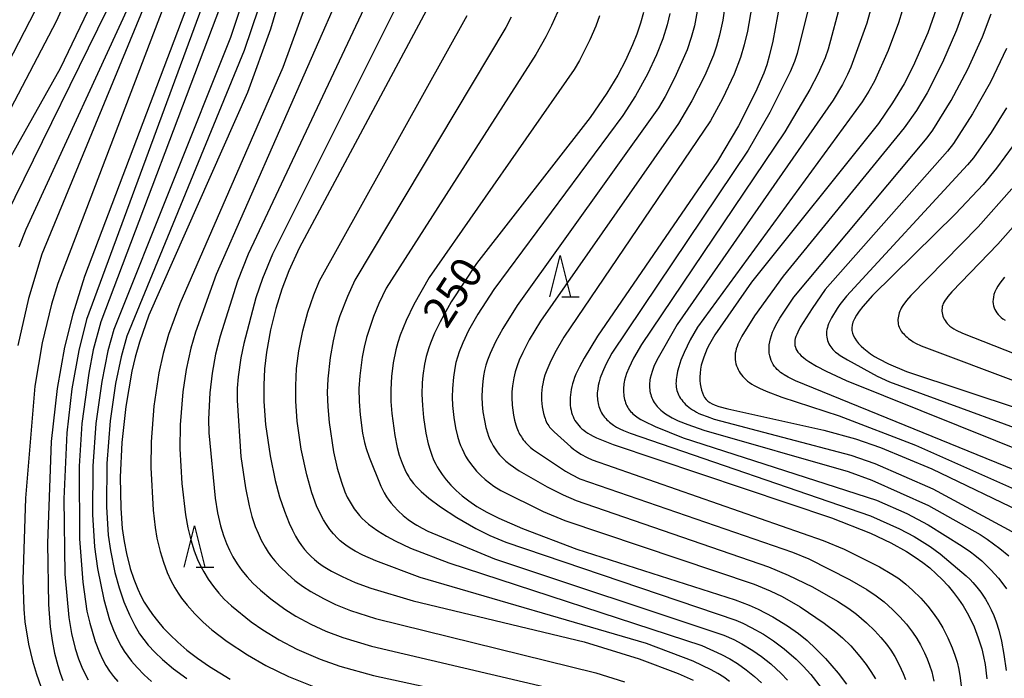
# Model space of a CAD drawing. Extents: x -18000 to -16000, y 85500 to 87000.
# Drawn here: x -16560 to -16441, y 86548 to 86628 of the extents above; entities that cross this region are included whole.
import ezdxf
from ezdxf.enums import TextEntityAlignment as Align

# ---------------------------------------------------------------- set-up
doc = ezdxf.new("R2010")
doc.units = 0
for name, color, linetype in [('6332000', 3, 'Continuous'), ('7101000', 2, 'Continuous'), ('7102000', 6, 'Continuous')]:
    doc.layers.add(name, color=color, linetype=linetype)
doc.styles.add('PlotAnnotation', font='MS Gothic.ttf')

# ---------------------------------------------------------------- blocks, each defined once
blk = doc.blocks.new('633200')
at = {"layer": '6332000'}
for points in [[(-0.5, -1), (0, 1), (0.5, -1)], [(0.08, -1), (0.92, -1)]]:
    blk.add_lwpolyline(points, dxfattribs=at)

msp = doc.modelspace()

# ---------------------------------------------------------------- linework, layer by layer
at = {"layer": '7101000', "flags": 128}
for points in [[(-16528.04, 86633.26), (-16529.87, 86626.97), (-16532.66, 86619.3), (-16544.61, 86592.36), (-16545.75, 86589.09), (-16546.27, 86587.26), (-16546.66, 86585.56), (-16547.39, 86581.28), (-16547.86, 86576.93), (-16548.06, 86572.73), (-16548.01, 86568.99), (-16547.83, 86566.52), (-16547.6, 86564.93), (-16547.32, 86563.5), (-16546.85, 86561.69), (-16546.42, 86560.4), (-16545.93, 86559.16), (-16545.56, 86558.38), (-16545.15, 86557.62), (-16544.69, 86556.86), (-16544.17, 86556.11), (-16543.56, 86555.33), (-16542.86, 86554.51), (-16542.04, 86553.65), (-16541.1, 86552.75), (-16540, 86551.81), (-16538.73, 86550.83), (-16537.28, 86549.82), (-16534.77, 86548.28)], [(-16550.57, 86632.16), (-16555.32, 86622.22), (-16563.91, 86606.94)], [(-16539.47, 86631.07), (-16552.39, 86597.03), (-16553.81, 86592.46), (-16554.8, 86588.48), (-16555.7, 86583.46), (-16556.43, 86577.04), (-16556.87, 86564.74), (-16556.73, 86557.32), (-16556.53, 86554.63), (-16556.3, 86552.97), (-16556, 86551.42), (-16555.62, 86549.94), (-16555.33, 86549), (-16555, 86548.11)], [(-16510.73, 86629.79), (-16526.4, 86600.44), (-16527.65, 86597.7), (-16528.5, 86595.51), (-16529.25, 86593.14), (-16529.89, 86590.56), (-16530.37, 86587.86), (-16530.6, 86585.84), (-16530.71, 86583.87), (-16530.69, 86581.89), (-16530.47, 86579.11), (-16529.93, 86575.32), (-16529.32, 86572.33), (-16528.79, 86570.34), (-16528.21, 86568.61), (-16527.62, 86567.15), (-16527.23, 86566.33), (-16526.86, 86565.61), (-16526.49, 86564.99), (-16526.12, 86564.46), (-16525.75, 86563.98), (-16525.37, 86563.55), (-16524.98, 86563.14), (-16524.55, 86562.75), (-16524.07, 86562.37), (-16523.52, 86561.98), (-16522.5, 86561.36), (-16521.22, 86560.7), (-16519.64, 86560), (-16517.73, 86559.28), (-16512.64, 86557.78), (-16491.93, 86552.82), (-16485.26, 86550.76), (-16480.56, 86548.98), (-16478.74, 86548.16)], [(-16468.26, 86630.1), (-16469.1, 86625.51), (-16469.53, 86623.69), (-16469.84, 86622.65), (-16470.2, 86621.63), (-16471.19, 86619.33), (-16473.26, 86615.27), (-16475.78, 86611), (-16490.33, 86589.81), (-16491.95, 86587.12), (-16492.51, 86586.08), (-16492.93, 86585.19), (-16493.09, 86584.79), (-16493.23, 86584.41), (-16493.34, 86584.05), (-16493.43, 86583.7), (-16493.51, 86583.36), (-16493.56, 86583.03), (-16493.6, 86582.7), (-16493.63, 86582.37), (-16493.64, 86582.05), (-16493.63, 86581.74), (-16493.61, 86581.44), (-16493.57, 86581.14), (-16493.52, 86580.86), (-16493.46, 86580.58), (-16493.38, 86580.32), (-16493.28, 86580.07), (-16493.17, 86579.83), (-16493.05, 86579.6), (-16492.91, 86579.39), (-16492.75, 86579.18), (-16492.58, 86578.98), (-16492.4, 86578.78), (-16492.2, 86578.6), (-16491.98, 86578.42), (-16491.75, 86578.24), (-16491.5, 86578.06), (-16491.21, 86577.88), (-16490.86, 86577.69), (-16490.43, 86577.48), (-16488.44, 86576.68), (-16462.02, 86567.83), (-16457.3, 86565.94), (-16454.84, 86564.77), (-16452.94, 86563.73), (-16451.88, 86563.06), (-16450.95, 86562.4), (-16450.11, 86561.74), (-16449.34, 86561.05), (-16448.61, 86560.33), (-16447.91, 86559.57), (-16447.26, 86558.79), (-16446.65, 86557.98), (-16446.09, 86557.15), (-16445.6, 86556.31), (-16445.15, 86555.46), (-16444.76, 86554.6), (-16444.25, 86553.29), (-16443.83, 86551.97), (-16443.6, 86551.04), (-16443.41, 86550.04), (-16443.2, 86548.34)], [(-16449.29, 86629.5), (-16450.37, 86626.54), (-16452.12, 86622.48), (-16453.22, 86620.34), (-16454.61, 86618.03), (-16456.33, 86615.56), (-16471.69, 86596.32), (-16476.12, 86589.96), (-16476.76, 86588.85), (-16477.03, 86588.31), (-16477.27, 86587.79), (-16477.47, 86587.28), (-16477.63, 86586.78), (-16477.76, 86586.29), (-16477.85, 86585.81), (-16477.9, 86585.34), (-16477.92, 86584.88), (-16477.92, 86584.44), (-16477.88, 86584.03), (-16477.82, 86583.64), (-16477.74, 86583.28), (-16477.63, 86582.94), (-16477.5, 86582.64), (-16477.36, 86582.38), (-16477.18, 86582.15), (-16476.98, 86581.95), (-16476.73, 86581.76), (-16476.43, 86581.6), (-16476.07, 86581.44), (-16475.65, 86581.29), (-16474.56, 86580.99), (-16462.95, 86578.43), (-16459.1, 86577.36), (-16456.06, 86576.31), (-16449.87, 86573.74), (-16438.3, 86568.16)], [(-16484.77, 86628.99), (-16485.12, 86627.68), (-16485.57, 86626.36), (-16486.08, 86625.05), (-16486.95, 86623.16), (-16487.87, 86621.4), (-16489.2, 86619.2), (-16491.21, 86616.28), (-16504.96, 86598.59), (-16508.01, 86593.95), (-16509.37, 86591.53), (-16510.04, 86590.15), (-16510.54, 86588.94), (-16510.74, 86588.39), (-16510.9, 86587.86), (-16511.04, 86587.36), (-16511.24, 86586.41), (-16511.44, 86585.05), (-16511.52, 86584.15), (-16511.56, 86582.8), (-16511.51, 86581.41), (-16511.38, 86579.97), (-16511.08, 86578.07), (-16510.8, 86576.77), (-16510.58, 86575.99), (-16510.33, 86575.28), (-16510.19, 86574.94), (-16510.05, 86574.61), (-16509.89, 86574.29), (-16509.72, 86573.97), (-16509.53, 86573.66), (-16509.12, 86573.04), (-16508.63, 86572.41), (-16508.08, 86571.77), (-16507.43, 86571.13), (-16506.7, 86570.49), (-16505.87, 86569.85), (-16504.9, 86569.2), (-16503.72, 86568.51), (-16502.26, 86567.77), (-16499.4, 86566.52), (-16492.81, 86564.01), (-16473.68, 86557.87), (-16471.96, 86557.23), (-16470.89, 86556.75), (-16469.11, 86555.82), (-16467.35, 86554.75), (-16466, 86553.8), (-16464.97, 86552.97), (-16463.89, 86551.97), (-16462.73, 86550.77), (-16461.2, 86548.99), (-16460.19, 86547.67)], [(-16440.04, 86612.9), (-16442.04, 86610.15), (-16443.64, 86608.17), (-16446.99, 86604.62), (-16457.04, 86594.72), (-16458.21, 86593.39), (-16458.65, 86592.84), (-16458.99, 86592.34), (-16459.24, 86591.91), (-16459.42, 86591.51), (-16459.52, 86591.15), (-16459.56, 86590.81), (-16459.54, 86590.49), (-16459.47, 86590.18), (-16459.35, 86589.86), (-16459.19, 86589.55), (-16458.98, 86589.23), (-16458.73, 86588.92), (-16458.43, 86588.6), (-16458.09, 86588.29), (-16457.7, 86587.98), (-16457.27, 86587.67), (-16456.79, 86587.36), (-16456.27, 86587.05), (-16455.09, 86586.45), (-16452.94, 86585.53), (-16432.12, 86578.63)]]:
    msp.add_lwpolyline(points, dxfattribs=at)
at = {"layer": '7102000', "flags": 128}
for points in [[(-16540.04, 86636.97), (-16555.6, 86596.16), (-16556.39, 86593.68), (-16557.52, 86588.99), (-16558.41, 86583.74), (-16559.54, 86570.2), (-16559.84, 86560.32), (-16559.73, 86556.75), (-16559.59, 86555.21), (-16559.15, 86552.5), (-16558.69, 86550.5), (-16558.21, 86548.87), (-16557.67, 86547.41)], [(-16542.48, 86636.31), (-16557.54, 86599.71), (-16559.17, 86594.35), (-16560.45, 86588.69)], [(-16552.61, 86635.04), (-16555.82, 86627.88), (-16567.3, 86605.99)], [(-16545.91, 86632.28), (-16559.5, 86602.72), (-16560.32, 86600.56)], [(-16537.22, 86632.29), (-16552.15, 86591.82), (-16553.09, 86588.05), (-16553.91, 86583.43), (-16554.53, 86578.11), (-16554.88, 86570.1), (-16554.75, 86561.01), (-16554.3, 86555.73), (-16553.96, 86553.82), (-16553.51, 86552), (-16553.11, 86550.73), (-16552.72, 86549.74), (-16552.36, 86548.97), (-16551.94, 86548.2)], [(-16524.68, 86632.55), (-16528.4, 86622.33), (-16540.86, 86593.71), (-16542.22, 86590), (-16542.89, 86587.71), (-16543.41, 86585.38), (-16543.99, 86581.34), (-16544.34, 86577.01), (-16544.38, 86573.91), (-16544.09, 86568.75), (-16543.85, 86566.64), (-16543.64, 86565.37), (-16543.25, 86563.74), (-16542.85, 86562.43), (-16542.37, 86561.18), (-16541.93, 86560.22), (-16541.46, 86559.32), (-16541.07, 86558.69), (-16540.64, 86558.07), (-16539.98, 86557.24), (-16539.04, 86556.18), (-16538.03, 86555.17), (-16536.97, 86554.24), (-16535.12, 86552.84), (-16532.68, 86551.23), (-16530.43, 86549.94), (-16527.7, 86548.61), (-16524.08, 86547.16)], [(-16521.14, 86632.19), (-16536.44, 86597.26), (-16538.95, 86590.27), (-16539.52, 86588.34), (-16540.09, 86585.75), (-16540.49, 86583.08), (-16540.8, 86579.05), (-16540.85, 86576.17), (-16540.6, 86571.97), (-16540.16, 86568.19), (-16539.89, 86566.59), (-16539.53, 86565.14), (-16539.13, 86563.83), (-16538.72, 86562.77), (-16538.32, 86561.92), (-16537.97, 86561.27), (-16537.41, 86560.37), (-16536.78, 86559.48), (-16536.14, 86558.68), (-16535.48, 86557.97), (-16534.6, 86557.15), (-16532.22, 86555.24), (-16530.83, 86554.26), (-16528.82, 86553.04), (-16526.69, 86551.93), (-16523.86, 86550.72), (-16521.48, 86549.86), (-16517.44, 86548.74), (-16495.11, 86543.9)], [(-16456.46, 86632.42), (-16457.72, 86627.7), (-16459.66, 86622.35), (-16460.06, 86621.47), (-16460.68, 86620.27), (-16461.8, 86618.37), (-16480.7, 86591.23), (-16483.15, 86586.9), (-16483.5, 86586.12), (-16483.72, 86585.53), (-16483.84, 86585.13), (-16483.93, 86584.73), (-16483.97, 86584.53), (-16484, 86584.33), (-16484.01, 86584.14), (-16484.02, 86583.93), (-16484.03, 86583.73), (-16484.02, 86583.53), (-16484, 86583.33), (-16483.97, 86583.13), (-16483.93, 86582.93), (-16483.88, 86582.73), (-16483.82, 86582.54), (-16483.75, 86582.34), (-16483.67, 86582.16), (-16483.57, 86581.97), (-16483.47, 86581.79), (-16483.36, 86581.62), (-16483.23, 86581.45), (-16483.1, 86581.29), (-16482.95, 86581.14), (-16482.8, 86580.99), (-16482.64, 86580.84), (-16482.46, 86580.7), (-16482.1, 86580.42), (-16481.7, 86580.17), (-16481.27, 86579.92), (-16480.55, 86579.57), (-16479.4, 86579.09), (-16477.47, 86578.41), (-16460.01, 86573.43), (-16457.14, 86572.36), (-16450.27, 86569.31), (-16444.01, 86565.79), (-16443.16, 86565.23), (-16441.63, 86564.11), (-16440.57, 86563.21)], [(-16452.57, 86632.14), (-16453.9, 86627.73), (-16455.16, 86624.38), (-16456.82, 86620.66), (-16457.49, 86619.45), (-16458.31, 86618.16), (-16478.21, 86590.88), (-16479.09, 86589.35), (-16479.85, 86587.83), (-16480.23, 86586.88), (-16480.48, 86586.11), (-16480.63, 86585.58), (-16480.74, 86585.06), (-16480.78, 86584.8), (-16480.81, 86584.55), (-16480.82, 86584.31), (-16480.83, 86584.08), (-16480.82, 86583.85), (-16480.79, 86583.63), (-16480.76, 86583.42), (-16480.71, 86583.22), (-16480.64, 86583.02), (-16480.57, 86582.82), (-16480.48, 86582.63), (-16480.38, 86582.45), (-16480.26, 86582.26), (-16480.13, 86582.08), (-16479.99, 86581.9), (-16479.83, 86581.72), (-16479.66, 86581.55), (-16479.48, 86581.38), (-16479.28, 86581.21), (-16479.06, 86581.05), (-16478.83, 86580.9), (-16478.59, 86580.75), (-16478.33, 86580.6), (-16478.05, 86580.46), (-16477.75, 86580.33), (-16477.05, 86580.06), (-16476.19, 86579.77), (-16459.67, 86575.41), (-16456.77, 86574.38), (-16449.73, 86571.34), (-16439.66, 86565.87)], [(-16548.59, 86631.54), (-16561.96, 86604.29)], [(-16533.1, 86630.85), (-16534.72, 86625.96), (-16548.84, 86590.63), (-16549.55, 86588.02), (-16550.31, 86584.33), (-16551.02, 86579.24), (-16551.4, 86574.05), (-16551.44, 86568.22), (-16551.19, 86564.3), (-16550.82, 86561.68), (-16550.04, 86557.94), (-16549.35, 86555.47), (-16548.89, 86554.23), (-16548.41, 86553.14), (-16547.96, 86552.28), (-16547.58, 86551.66), (-16547.16, 86551.06), (-16546.71, 86550.46), (-16546.03, 86549.69), (-16545.15, 86548.79), (-16544.27, 86548)], [(-16517.59, 86631.62), (-16532.57, 86599.72), (-16533.86, 86596.45), (-16535.98, 86589.8), (-16536.53, 86587.64), (-16536.95, 86585.32), (-16537.22, 86582.94), (-16537.37, 86579.74), (-16537.35, 86578.12), (-16536.57, 86570.18), (-16536.28, 86568.42), (-16535.92, 86566.85), (-16535.57, 86565.66), (-16535.21, 86564.7), (-16534.86, 86563.91), (-16534.43, 86563.09), (-16533.92, 86562.26), (-16533.35, 86561.44), (-16532.71, 86560.66), (-16532.02, 86559.92), (-16531.11, 86559.05), (-16529.85, 86557.99), (-16528.14, 86556.76), (-16526.81, 86555.92), (-16525.02, 86554.95), (-16523.18, 86554.1), (-16521.12, 86553.31), (-16517.67, 86552.26), (-16492.05, 86546.28)], [(-16514.17, 86630.77), (-16529.64, 86599.74), (-16530.86, 86596.8), (-16531.66, 86594.45), (-16533.13, 86588.93), (-16533.49, 86587.19), (-16533.81, 86584.89), (-16533.92, 86583.5), (-16533.93, 86582.02), (-16533.46, 86575.23), (-16532.92, 86571.43), (-16532.48, 86569.27), (-16532.13, 86567.98), (-16531.72, 86566.77), (-16531.39, 86565.95), (-16531, 86565.11), (-16530.54, 86564.27), (-16530.16, 86563.67), (-16529.77, 86563.11), (-16529.35, 86562.59), (-16528.77, 86561.94), (-16527.79, 86560.98), (-16526.92, 86560.22), (-16526.01, 86559.54), (-16525.02, 86558.89), (-16523.49, 86558.03), (-16522.01, 86557.32), (-16520.2, 86556.59), (-16517.18, 86555.62), (-16490.51, 86549.04), (-16487.05, 86547.94)], [(-16474.74, 86630.96), (-16475.17, 86628.05), (-16475.55, 86626.23), (-16475.92, 86624.9), (-16476.3, 86623.81), (-16477.35, 86621.35), (-16478.89, 86618.29), (-16480.53, 86615.53), (-16497.21, 86591.6), (-16498.57, 86589.35), (-16499.37, 86587.81), (-16499.78, 86586.91), (-16500.04, 86586.21), (-16500.27, 86585.5), (-16500.45, 86584.77), (-16500.54, 86584.28), (-16500.61, 86583.8), (-16500.67, 86583.07), (-16500.68, 86582.36), (-16500.64, 86581.46), (-16500.58, 86580.83), (-16500.48, 86580.23), (-16500.35, 86579.64), (-16500.19, 86579.06), (-16500.06, 86578.69), (-16499.91, 86578.32), (-16499.83, 86578.13), (-16499.74, 86577.96), (-16499.64, 86577.78), (-16499.53, 86577.61), (-16499.42, 86577.44), (-16499.3, 86577.27), (-16499.17, 86577.11), (-16499.04, 86576.95), (-16498.89, 86576.79), (-16498.75, 86576.64), (-16498.59, 86576.49), (-16498.42, 86576.34), (-16498.08, 86576.06), (-16494.19, 86573.46), (-16493.46, 86573.05), (-16492.45, 86572.55), (-16466.71, 86563.67), (-16464.73, 86562.84), (-16459.84, 86560.36), (-16457.75, 86559.15), (-16456.61, 86558.37), (-16455.64, 86557.63), (-16454.63, 86556.73), (-16453.74, 86555.84), (-16452.94, 86554.92), (-16452.21, 86553.96), (-16451.69, 86553.19), (-16451.23, 86552.43), (-16450.75, 86551.49), (-16450.42, 86550.74), (-16450.13, 86549.96), (-16449.88, 86549.15), (-16449.62, 86548.06)], [(-16535.93, 86629.79), (-16550.41, 86591.55), (-16551.32, 86588.15), (-16551.87, 86585.32), (-16552.72, 86579.22), (-16553.02, 86574.08), (-16553.01, 86565.28), (-16552.6, 86560.02), (-16552.09, 86556.5), (-16551.75, 86555.05), (-16551.09, 86552.85), (-16550.58, 86551.5), (-16550.2, 86550.69), (-16549.8, 86549.95), (-16549.36, 86549.27), (-16548.89, 86548.61), (-16548.37, 86547.98)], [(-16531.34, 86629.49), (-16533.08, 86624.38), (-16547.28, 86589.82), (-16547.96, 86587.29), (-16548.62, 86584.07), (-16549.27, 86579.56), (-16549.68, 86574.37), (-16549.73, 86569.14), (-16549.52, 86565.72), (-16549.26, 86563.86), (-16548.71, 86561.18), (-16548.21, 86559.33), (-16547.63, 86557.66), (-16546.95, 86556.05), (-16546.31, 86554.78), (-16545.72, 86553.79), (-16545.22, 86553.09), (-16544.68, 86552.41), (-16543.89, 86551.56), (-16542.95, 86550.66), (-16541.61, 86549.53), (-16540.02, 86548.36)], [(-16471.63, 86629.74), (-16472.16, 86626.74), (-16472.56, 86625.05), (-16473.03, 86623.53), (-16473.79, 86621.53), (-16475.2, 86618.52), (-16476.64, 86615.86), (-16494.38, 86589.68), (-16495.48, 86587.77), (-16496.1, 86586.52), (-16496.45, 86585.69), (-16496.68, 86585.07), (-16496.85, 86584.46), (-16496.94, 86584.05), (-16497.02, 86583.65), (-16497.07, 86583.25), (-16497.1, 86582.85), (-16497.1, 86582.45), (-16497.09, 86582.05), (-16497.06, 86581.64), (-16497.01, 86581.24), (-16496.94, 86580.84), (-16496.85, 86580.44), (-16496.74, 86580.04), (-16496.67, 86579.85), (-16496.6, 86579.66), (-16496.52, 86579.47), (-16496.43, 86579.29), (-16496.33, 86579.12), (-16496.22, 86578.95), (-16496.11, 86578.79), (-16495.98, 86578.64), (-16495.85, 86578.49), (-16495.57, 86578.21), (-16493.55, 86576.39), (-16493.21, 86576.12), (-16492.87, 86575.87), (-16492.32, 86575.52), (-16491.56, 86575.11), (-16490.95, 86574.83), (-16463.03, 86565.07), (-16460.48, 86564.01), (-16456.2, 86561.87), (-16454.7, 86561.01), (-16453.86, 86560.45), (-16453.01, 86559.79), (-16452.21, 86559.07), (-16451.21, 86558.07), (-16450.35, 86557.1), (-16449.7, 86556.28), (-16449.1, 86555.42), (-16448.55, 86554.5), (-16447.93, 86553.29), (-16447.41, 86552.09), (-16447.08, 86551.2), (-16446.82, 86550.34), (-16446.61, 86549.45), (-16446.42, 86548.44), (-16446.2, 86546.42)], [(-16464.63, 86630.21), (-16466.16, 86624.02), (-16466.49, 86623.07), (-16467.02, 86621.81), (-16469.45, 86616.86), (-16472.07, 86612.32), (-16488.59, 86587.76), (-16489.31, 86586.38), (-16489.73, 86585.45), (-16489.98, 86584.75), (-16490.11, 86584.29), (-16490.22, 86583.84), (-16490.29, 86583.39), (-16490.32, 86583.17), (-16490.34, 86582.95), (-16490.34, 86582.73), (-16490.34, 86582.51), (-16490.33, 86582.3), (-16490.32, 86582.09), (-16490.29, 86581.88), (-16490.25, 86581.67), (-16490.2, 86581.47), (-16490.15, 86581.27), (-16490.08, 86581.07), (-16490.01, 86580.88), (-16489.92, 86580.69), (-16489.82, 86580.51), (-16489.71, 86580.34), (-16489.6, 86580.17), (-16489.47, 86580), (-16489.33, 86579.85), (-16489.19, 86579.69), (-16489.04, 86579.55), (-16488.88, 86579.41), (-16488.71, 86579.27), (-16488.54, 86579.15), (-16488.37, 86579.03), (-16488.01, 86578.8), (-16487.62, 86578.59), (-16487.19, 86578.39), (-16486.38, 86578.07), (-16457.27, 86568.07), (-16453.76, 86566.49), (-16452, 86565.54), (-16450.08, 86564.33), (-16448.87, 86563.44), (-16445.72, 86560.8), (-16445.23, 86560.33), (-16444.9, 86559.98), (-16444.41, 86559.41), (-16443.95, 86558.8), (-16443.39, 86557.97), (-16443.02, 86557.33), (-16442.68, 86556.67), (-16442.38, 86555.98), (-16442.1, 86555.24), (-16441.78, 86554.22), (-16441.45, 86552.89), (-16441.14, 86551.27), (-16440.89, 86549.35)], [(-16460.92, 86630.1), (-16462.42, 86624.55), (-16462.79, 86623.51), (-16463.61, 86621.61), (-16464.61, 86619.65), (-16467.65, 86614.53), (-16485, 86588.81), (-16485.96, 86587.13), (-16486.54, 86585.94), (-16486.8, 86585.29), (-16486.93, 86584.87), (-16487.04, 86584.46), (-16487.08, 86584.25), (-16487.12, 86584.04), (-16487.14, 86583.83), (-16487.16, 86583.62), (-16487.17, 86583.4), (-16487.18, 86583.19), (-16487.17, 86582.97), (-16487.15, 86582.75), (-16487.13, 86582.54), (-16487.09, 86582.33), (-16487.05, 86582.12), (-16486.99, 86581.92), (-16486.92, 86581.72), (-16486.85, 86581.53), (-16486.76, 86581.35), (-16486.66, 86581.18), (-16486.55, 86581.01), (-16486.43, 86580.85), (-16486.31, 86580.7), (-16486.17, 86580.55), (-16486.03, 86580.41), (-16485.89, 86580.28), (-16485.73, 86580.15), (-16485.58, 86580.03), (-16485.41, 86579.92), (-16485.06, 86579.71), (-16484.69, 86579.5), (-16483.33, 86578.87), (-16479.94, 86577.5), (-16456.56, 86569.95), (-16452.88, 86568.32), (-16450.32, 86566.97), (-16446.2, 86564.37), (-16445.2, 86563.71), (-16444.67, 86563.3), (-16443.83, 86562.59), (-16442.74, 86561.52), (-16441.81, 86560.5), (-16441.27, 86559.83), (-16440.84, 86559.22)], [(-16445.76, 86629.95), (-16446.88, 86626.83), (-16448.57, 86622.92), (-16450.42, 86619.26), (-16451.72, 86617.13), (-16453.21, 86615.02), (-16467.85, 86597.06), (-16471.31, 86592.27), (-16472.85, 86589.8), (-16473.19, 86589.14), (-16473.33, 86588.84), (-16473.44, 86588.54), (-16473.53, 86588.26), (-16473.6, 86587.99), (-16473.65, 86587.73), (-16473.67, 86587.47), (-16473.68, 86587.21), (-16473.66, 86586.96), (-16473.62, 86586.7), (-16473.57, 86586.46), (-16473.49, 86586.22), (-16473.4, 86585.98), (-16473.29, 86585.75), (-16473.17, 86585.53), (-16473.04, 86585.32), (-16472.89, 86585.11), (-16472.73, 86584.91), (-16472.55, 86584.72), (-16472.36, 86584.54), (-16472.15, 86584.36), (-16471.91, 86584.19), (-16471.66, 86584.01), (-16471.37, 86583.84), (-16470.72, 86583.5), (-16469.92, 86583.14), (-16468.03, 86582.4), (-16461.07, 86580.15), (-16451.83, 86576.62), (-16436.58, 86569.83)], [(-16558.4, 86629.13), (-16569.57, 86607.54)], [(-16474.33, 86547.98), (-16475.03, 86548.51), (-16475.76, 86548.98), (-16476.57, 86549.43), (-16478.74, 86550.46), (-16484.39, 86552.59), (-16511.77, 86560.58), (-16517.14, 86562.6), (-16518.71, 86563.29), (-16519.63, 86563.77), (-16520.23, 86564.12), (-16520.77, 86564.49), (-16521.11, 86564.75), (-16521.44, 86565.03), (-16521.77, 86565.34), (-16522.25, 86565.86), (-16522.71, 86566.41), (-16523.12, 86566.99), (-16523.49, 86567.57), (-16523.81, 86568.17), (-16524.31, 86569.28), (-16524.89, 86570.85), (-16525.5, 86573), (-16526.16, 86576.11), (-16526.64, 86579.51), (-16526.82, 86581.92), (-16526.83, 86583.8), (-16526.72, 86585.9), (-16526.45, 86588.04), (-16525.98, 86590.45), (-16525.37, 86592.71), (-16524.66, 86594.79), (-16523.97, 86596.5), (-16506.1, 86628.63)], [(-16500.77, 86628.4), (-16501.4, 86627.18), (-16519.66, 86596.58), (-16520.56, 86594.61), (-16521.48, 86592.27), (-16521.92, 86590.85), (-16522.32, 86589.24), (-16522.66, 86587.24), (-16522.94, 86584.63), (-16523.01, 86582.97), (-16522.96, 86581.23), (-16522.79, 86579.37), (-16522.25, 86575.82), (-16521.8, 86573.83), (-16521.29, 86572.11), (-16520.87, 86570.96), (-16520.59, 86570.32), (-16520.26, 86569.7), (-16520.02, 86569.29), (-16519.75, 86568.89), (-16519.45, 86568.49), (-16519.13, 86568.11), (-16518.79, 86567.74), (-16518.42, 86567.39), (-16518.02, 86567.05), (-16517.6, 86566.72), (-16516.9, 86566.24), (-16515.83, 86565.58), (-16514.82, 86565.03), (-16512.94, 86564.16), (-16508.32, 86562.36), (-16477.7, 86552.35), (-16475.3, 86551.28), (-16474.31, 86550.74), (-16473.4, 86550.18), (-16472.35, 86549.43), (-16471.32, 86548.59), (-16470.48, 86547.83)], [(-16495.17, 86629.04), (-16495.87, 86627.42), (-16496.57, 86626.02), (-16497.78, 86623.91), (-16515.88, 86595.62), (-16516.79, 86593.75), (-16517.42, 86592.19), (-16518.27, 86589.66), (-16518.57, 86588.49), (-16518.8, 86587.28), (-16519.08, 86584.99), (-16519.18, 86583.46), (-16519.16, 86581.9), (-16519.05, 86580.28), (-16518.74, 86578.05), (-16518.52, 86576.95), (-16518.3, 86576.19), (-16517.95, 86575.15), (-16516.52, 86571.63), (-16516.12, 86570.82), (-16515.85, 86570.37), (-16515.58, 86569.96), (-16515.29, 86569.58), (-16514.98, 86569.21), (-16514.44, 86568.66), (-16513.84, 86568.11), (-16513.22, 86567.61), (-16512.6, 86567.17), (-16512.19, 86566.91), (-16511.54, 86566.55), (-16510.83, 86566.21), (-16502.78, 86562.85), (-16475.02, 86553.61), (-16473.84, 86553.09), (-16472.86, 86552.57), (-16471.53, 86551.76), (-16470.46, 86551.01), (-16469.36, 86550.13), (-16468.09, 86548.97), (-16467.32, 86548.16)], [(-16490.08, 86628.59), (-16490.53, 86627.33), (-16491.24, 86625.68), (-16492.49, 86623.18), (-16493.15, 86622.08), (-16510.67, 86596.9), (-16512.56, 86593.63), (-16513.48, 86591.7), (-16514.2, 86589.94), (-16514.49, 86589.05), (-16514.72, 86588.14), (-16515.03, 86586.59), (-16515.24, 86584.94), (-16515.34, 86583.35), (-16515.33, 86581.89), (-16515.22, 86580.43), (-16514.86, 86577.76), (-16514.56, 86576.33), (-16514.3, 86575.4), (-16513.96, 86574.42), (-16513.65, 86573.68), (-16513.41, 86573.21), (-16513.16, 86572.76), (-16513.02, 86572.55), (-16512.88, 86572.35), (-16512.57, 86571.96), (-16512.23, 86571.57), (-16511.64, 86571), (-16510.72, 86570.2), (-16509.33, 86569.15), (-16507.35, 86567.84), (-16505.05, 86566.52), (-16503.35, 86565.68), (-16501.43, 86564.88), (-16473.59, 86555.42), (-16472.75, 86555.07), (-16471.71, 86554.55), (-16470.23, 86553.71), (-16469.01, 86552.92), (-16467.75, 86551.96), (-16466.3, 86550.71), (-16465.43, 86549.87), (-16464.5, 86548.83), (-16463.24, 86547.25)], [(-16481.55, 86628.88), (-16481.88, 86627.5), (-16482.4, 86625.81), (-16483.17, 86623.85), (-16484.26, 86621.53), (-16485.72, 86618.89), (-16487.24, 86616.53), (-16502.87, 86595.45), (-16504.79, 86592.48), (-16505.91, 86590.47), (-16506.63, 86588.98), (-16507.05, 86587.92), (-16507.27, 86587.28), (-16507.45, 86586.62), (-16507.6, 86585.91), (-16507.76, 86584.86), (-16507.88, 86583.47), (-16507.9, 86582.41), (-16507.86, 86581.43), (-16507.7, 86579.96), (-16507.48, 86578.69), (-16507.26, 86577.71), (-16507.05, 86577.03), (-16506.89, 86576.58), (-16506.71, 86576.15), (-16506.51, 86575.71), (-16506.27, 86575.28), (-16506.01, 86574.85), (-16505.58, 86574.22), (-16505.26, 86573.82), (-16504.94, 86573.45), (-16504.43, 86572.93), (-16503.91, 86572.45), (-16503.38, 86572.03), (-16502.85, 86571.65), (-16502.02, 86571.14), (-16496.9, 86568.59), (-16494.29, 86567.48), (-16471.36, 86559.77), (-16469.42, 86558.98), (-16467.99, 86558.28), (-16465.81, 86557.02), (-16462.9, 86555.05), (-16461.5, 86553.99), (-16460.66, 86553.27), (-16459.68, 86552.3), (-16458.56, 86551.04), (-16457.8, 86550.07), (-16457.23, 86549.23), (-16456.7, 86548.33)], [(-16478.24, 86629.13), (-16478.6, 86627.35), (-16478.97, 86625.97), (-16479.49, 86624.48), (-16480.96, 86621.12), (-16482.13, 86618.83), (-16482.94, 86617.43), (-16500.04, 86593.53), (-16501.78, 86590.73), (-16502.66, 86589.1), (-16503.29, 86587.72), (-16503.61, 86586.91), (-16503.81, 86586.29), (-16503.98, 86585.65), (-16504.11, 86585), (-16504.21, 86584.32), (-16504.28, 86583.39), (-16504.3, 86582.44), (-16504.27, 86581.53), (-16504.19, 86580.65), (-16504.01, 86579.58), (-16503.82, 86578.73), (-16503.64, 86578.11), (-16503.49, 86577.7), (-16503.33, 86577.31), (-16503.15, 86576.92), (-16502.95, 86576.54), (-16502.72, 86576.17), (-16502.47, 86575.81), (-16502.33, 86575.63), (-16502.18, 86575.45), (-16502.01, 86575.26), (-16501.83, 86575.08), (-16501.63, 86574.88), (-16501.4, 86574.68), (-16500.87, 86574.26), (-16499.79, 86573.52), (-16496.39, 86571.55), (-16494.46, 86570.58), (-16492.9, 86569.9), (-16469.61, 86561.87), (-16467.24, 86560.89), (-16464.32, 86559.46), (-16461.27, 86557.72), (-16459.91, 86556.84), (-16458.99, 86556.15), (-16457.77, 86555.11), (-16456.76, 86554.13), (-16456.04, 86553.34), (-16455.36, 86552.51), (-16454.84, 86551.79), (-16454.36, 86551.03), (-16453.81, 86550.02), (-16453.32, 86548.95), (-16453.05, 86548.24)], [(-16434.37, 86571.35), (-16466.37, 86584.41), (-16467.25, 86584.84), (-16467.74, 86585.12), (-16467.97, 86585.27), (-16468.19, 86585.42), (-16468.39, 86585.59), (-16468.58, 86585.76), (-16468.76, 86585.95), (-16468.92, 86586.15), (-16469.07, 86586.37), (-16469.2, 86586.6), (-16469.31, 86586.86), (-16469.4, 86587.13), (-16469.47, 86587.42), (-16469.53, 86587.73), (-16469.55, 86588.05), (-16469.56, 86588.39), (-16469.53, 86588.74), (-16469.48, 86589.11), (-16469.39, 86589.49), (-16469.28, 86589.89), (-16469.13, 86590.29), (-16468.95, 86590.7), (-16468.74, 86591.12), (-16468.27, 86591.98), (-16466.57, 86594.53), (-16450.43, 86613.81), (-16449.73, 86614.75), (-16447.51, 86618.33), (-16445.5, 86622.12), (-16443.74, 86626.05), (-16442.69, 86628.83)], [(-16440.84, 86624.64), (-16442.78, 86620.57), (-16444.93, 86616.72), (-16447.24, 86613.14), (-16447.96, 86612.21), (-16462.76, 86595.45), (-16464.36, 86593.16), (-16465.78, 86590.9), (-16466.09, 86590.29), (-16466.22, 86590.02), (-16466.31, 86589.76), (-16466.39, 86589.52), (-16466.43, 86589.3), (-16466.46, 86589.08), (-16466.46, 86588.87), (-16466.43, 86588.67), (-16466.38, 86588.47), (-16466.31, 86588.27), (-16466.2, 86588.07), (-16466.06, 86587.86), (-16465.89, 86587.65), (-16465.67, 86587.43), (-16465.41, 86587.21), (-16465.1, 86586.97), (-16464.73, 86586.72), (-16463.82, 86586.18), (-16462.64, 86585.56), (-16460.24, 86584.45), (-16433.14, 86573.55)], [(-16440.85, 86617.44), (-16442.68, 86614.46), (-16444.84, 86611.4), (-16445.56, 86610.53), (-16460.2, 86594.63), (-16461, 86593.62), (-16461.32, 86593.15), (-16462.01, 86592.02), (-16462.25, 86591.55), (-16462.35, 86591.31), (-16462.44, 86591.07), (-16462.51, 86590.84), (-16462.57, 86590.6), (-16462.6, 86590.37), (-16462.61, 86590.14), (-16462.6, 86589.91), (-16462.58, 86589.69), (-16462.54, 86589.48), (-16462.48, 86589.27), (-16462.4, 86589.06), (-16462.31, 86588.87), (-16462.21, 86588.68), (-16462.1, 86588.51), (-16461.97, 86588.34), (-16461.83, 86588.18), (-16461.68, 86588.03), (-16461.51, 86587.88), (-16461.34, 86587.74), (-16460.96, 86587.47), (-16460.07, 86586.92), (-16456.5, 86584.97), (-16455, 86584.29), (-16432.51, 86576.05)], [(-16431.48, 86612.72), (-16441.9, 86600.93), (-16447.44, 86595.18), (-16447.92, 86594.62), (-16448.11, 86594.38), (-16448.26, 86594.16), (-16448.38, 86593.96), (-16448.48, 86593.77), (-16448.55, 86593.58), (-16448.6, 86593.39), (-16448.63, 86593.2), (-16448.64, 86593.01), (-16448.64, 86592.81), (-16448.62, 86592.62), (-16448.58, 86592.43), (-16448.53, 86592.23), (-16448.45, 86592.04), (-16448.37, 86591.86), (-16448.27, 86591.68), (-16448.15, 86591.51), (-16448.01, 86591.34), (-16447.86, 86591.18), (-16447.68, 86591.03), (-16447.46, 86590.87), (-16447.21, 86590.7), (-16446.91, 86590.54), (-16446.16, 86590.17), (-16421.87, 86580.62)], [(-16440.18, 86607.64), (-16444.26, 86603.04), (-16452.4, 86594.71), (-16452.93, 86594.11), (-16453.13, 86593.85), (-16453.3, 86593.62), (-16453.44, 86593.41), (-16453.56, 86593.21), (-16453.66, 86593.01), (-16453.74, 86592.81), (-16453.81, 86592.62), (-16453.87, 86592.42), (-16453.92, 86592.22), (-16453.95, 86592.02), (-16453.97, 86591.83), (-16453.97, 86591.64), (-16453.95, 86591.45), (-16453.93, 86591.27), (-16453.88, 86591.09), (-16453.82, 86590.91), (-16453.75, 86590.74), (-16453.66, 86590.58), (-16453.56, 86590.42), (-16453.44, 86590.26), (-16453.31, 86590.11), (-16453.17, 86589.96), (-16453.03, 86589.82), (-16452.87, 86589.68), (-16452.7, 86589.54), (-16452.53, 86589.4), (-16452.33, 86589.27), (-16452.11, 86589.12), (-16451.85, 86588.97), (-16451.16, 86588.64), (-16426.56, 86579.39)], [(-16441.09, 86596.96), (-16441.65, 86596.21), (-16441.88, 86595.85), (-16442.08, 86595.5), (-16442.23, 86595.16), (-16442.35, 86594.84), (-16442.42, 86594.54), (-16442.46, 86594.25), (-16442.47, 86593.98), (-16442.45, 86593.72), (-16442.4, 86593.48), (-16442.33, 86593.24), (-16442.24, 86593.02), (-16442.13, 86592.82), (-16442, 86592.62), (-16441.85, 86592.44), (-16441.69, 86592.26), (-16441.49, 86592.08), (-16441.26, 86591.9), (-16440.99, 86591.72)]]:
    msp.add_lwpolyline(points, dxfattribs=at)

# ---------------------------------------------------------------- block references
at = {"layer": '6332000', "xscale": 2.5, "yscale": 2.5, "zscale": 2.5}
for p in [(-16494.85, 86597.05), (-16539.06, 86564.34)]:
    msp.add_blockref('633200', p, dxfattribs=at)

# ---------------------------------------------------------------- texts
at = {"layer": '7101000', "style": 'PlotAnnotation'}
msp.add_text('250', height=3.75, rotation=57, dxfattribs=at).set_placement((-16507.42, 86594.88), align=Align.MIDDLE)

doc.saveas('drawing.dxf')
